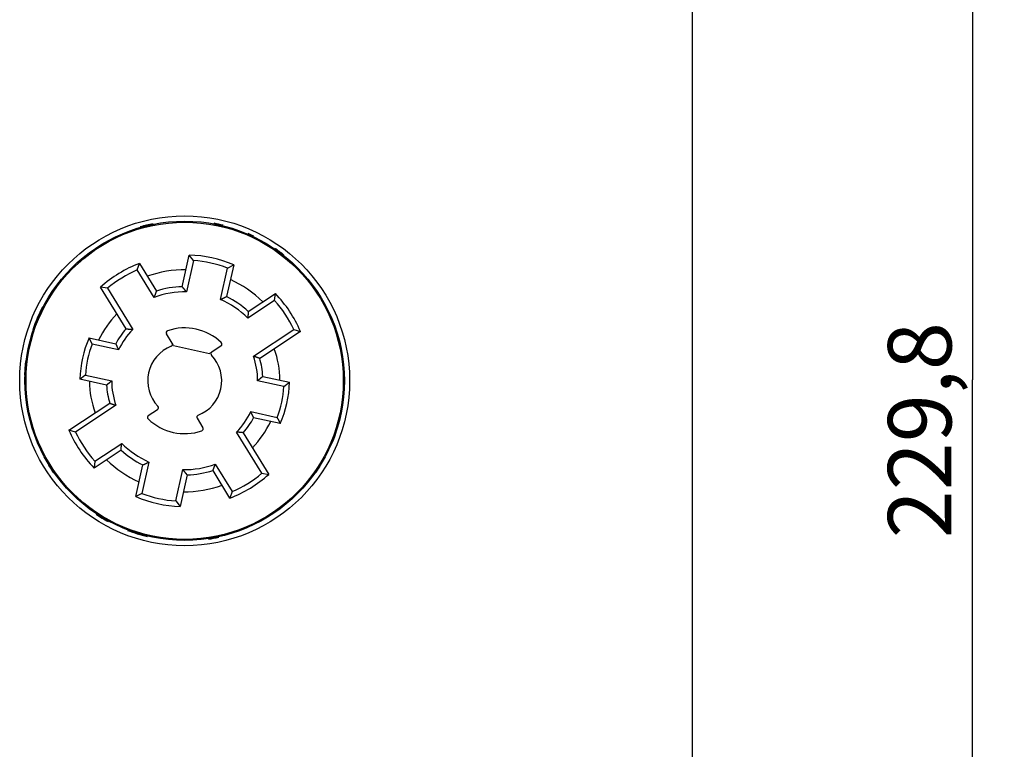
# Model space of a CAD drawing. Extents: x 123 to 814, y 34 to 555.
# Drawn here: x 233 to 326, y 200 to 269 of the extents above; entities that cross this region are included whole.
import ezdxf

# ---------------------------------------------------------------- set-up
doc = ezdxf.new("R2010")
doc.units = 0
doc.layers.add('204', color=7, linetype='CONTINUOUS')
doc.layers.add('5', color=7, linetype='CONTINUOUS')
doc.styles.get("Standard").update_dxf_attribs({"font": 'monotxt.shx'})
doc.dimstyles.new('DSTYLE1', dxfattribs={"dimtxt": 6, "dimasz": 3, "dimexe": 3, "dimexo": 0, "dimgap": 2, "dimtad": 1, "dimrnd": 0.1, "dimzin": 3, "dimcen": 0.09, "dimazin": 3, "dimtp": 1, "dimtm": 1, "dimtfac": 1, "dimtofl": 0, "dimtmove": 0, "dimatfit": 3})

# ---------------------------------------------------------------- blocks, each defined once
blk = doc.blocks.new('_AH1')
at = {"color": 0, "linetype": 'CONTINUOUS'}
for p, q in [((-1, 0.166667), (0, 0)), ((-1, 0.166667), (-1, -0.166667)), ((0, 0), (-1, -0.166667)), ((0, 0), (-1, 0))]:
    blk.add_line(p, q, dxfattribs=at)
blk = doc.blocks.new('*D5214')
at = {"layer": '5', "color": 1, "linetype": 'CONTINUOUS'}
for p, q in [((255.44276, 349.69824), (326.24519, 349.69824)), ((323.24519, 349.69824), (323.24519, 234.79824)), ((323.24519, 119.89825), (323.24519, 234.79824)), ((250.2438, 119.89825), (326.24519, 119.89825))]:
    blk.add_line(p, q, dxfattribs=at)
at = {"layer": '5', "color": 1, "xscale": 3, "yscale": 3, "zscale": 3}
for p, rotation in [((323.24519, 349.69824), 90), ((323.24519, 119.89825), 270)]:
    blk.add_blockref('_AH1', p, dxfattribs=dict(at, rotation=rotation))
at = {"layer": '5', "color": 1, "linetype": 'CONTINUOUS'}
blk.add_text('229,8', height=6, rotation=90, dxfattribs=at).set_placement((321.24419, 219.79824))

msp = doc.modelspace()

# ---------------------------------------------------------------- linework, layer by layer
at = {"layer": '204', "color": 40, "linetype": 'CONTINUOUS'}
for p, q in [((296.74535, 291.69824), (296.74535, 177.69827)), ((244.25844, 245.17787), (244.46312, 245.80081)), ((244.46312, 245.80081), (246.06602, 243.18512)), ((248.51557, 243.59503), (249.17956, 246.59007)), ((249.57589, 246.0677), (248.91714, 243.09624)), ((249.57589, 246.0677), (249.17956, 246.59007)), ((245.84873, 242.58277), (244.25844, 245.17787)), ((252.13891, 242.38199), (252.79767, 245.35345)), ((253.37763, 245.65938), (252.71365, 242.66434)), ((252.79767, 245.35345), (253.37763, 245.65938)), ((243.21248, 239.61199), (240.79676, 243.55407)), ((241.44473, 243.45362), (240.79676, 243.55407)), ((241.44473, 243.45362), (243.83785, 239.54841)), ((257.24085, 242.29974), (254.70283, 240.61986)), ((254.76046, 241.2576), (257.31862, 242.95081)), ((257.24085, 242.29974), (257.31862, 242.95081)), ((255.24293, 237.01996), (259.06225, 239.54791)), ((259.69195, 239.36511), (255.83658, 236.81329)), ((259.06225, 239.54791), (259.69195, 239.36511)), ((239.71219, 238.74916), (242.22251, 238.19264)), ((247.56692, 238.24783), (247.02284, 239.13567)), ((242.49467, 237.62016), (240.01043, 238.1709)), ((247.6961, 238.03702), (247.56692, 238.24783)), ((247.6961, 238.03702), (251.10743, 237.28075)), ((251.3136, 237.41721), (251.10743, 237.28075)), ((252.18192, 237.99194), (251.3136, 237.41721)), ((241.35675, 234.28745), (238.84643, 234.84398)), ((239.36111, 235.24202), (241.84535, 234.69127)), ((258.1296, 234.15398), (255.64535, 234.70473)), ((256.13395, 235.10854), (258.64427, 234.55202)), ((237.79875, 230.03089), (241.65412, 232.58271)), ((242.24778, 232.37603), (238.42846, 229.84808)), ((245.30879, 231.40406), (246.1771, 231.97879)), ((249.92379, 231.14817), (250.46786, 230.26032)), ((254.99603, 231.77584), (257.48028, 231.22509)), ((257.77852, 230.64683), (255.2682, 231.20336)), ((238.42846, 229.84808), (237.79875, 230.03089)), ((256.04597, 225.94237), (253.65285, 229.84759)), ((254.27823, 229.78401), (256.69394, 225.84193)), ((242.73024, 228.13839), (240.17208, 226.44518)), ((240.24985, 227.09626), (242.78787, 228.77614)), ((240.24985, 227.09626), (240.17208, 226.44518)), ((244.11307, 223.73661), (244.77705, 226.73166)), ((245.35179, 227.01401), (244.69303, 224.04254)), ((247.91481, 223.32829), (248.57357, 226.29975)), ((251.64198, 226.81323), (253.23226, 224.21813)), ((248.97513, 225.80096), (248.31114, 222.80592)), ((253.02758, 223.59518), (251.42428, 226.21154)), ((256.04597, 225.94237), (256.69394, 225.84193)), ((244.69303, 224.04254), (244.11307, 223.73661)), ((253.23226, 224.21813), (253.02758, 223.59518)), ((247.91481, 223.32829), (248.31114, 222.80592))]:
    msp.add_line(p, q, dxfattribs=at)
for points in [[(246.06604, 243.18512), (246.06046, 243.17017, 0.00013873), (246.05488, 243.15522, 0.00013853), (246.04931, 243.14026, 0.00013864), (246.04375, 243.1253, 0.00013912), (246.0382, 243.11033, 0.00013947), (246.03266, 243.09535, 0.00013977), (246.02712, 243.08037, 0.00014006), (246.02159, 243.06538, 0.0001404), (246.01607, 243.05039, 0.0001407), (246.01055, 243.03539, 0.00014104), (246.00504, 243.02039, 0.00014133), (245.99954, 243.00538, 0.00014167), (245.99405, 242.99037, 0.00014196), (245.98857, 242.97535, 0.0001423), (245.98309, 242.96032, 0.00014259), (245.97762, 242.94529, 0.00014293), (245.97216, 242.93025, 0.00014322), (245.96671, 242.9152, 0.00014355), (245.96126, 242.90015, 0.00014385), (245.95582, 242.8851, 0.0001442), (245.95039, 242.87004, 0.00014446), (245.94497, 242.85497, 0.00014472), (245.93955, 242.8399, 0.00014511), (245.93415, 242.82482, 0.00014571), (245.92875, 242.80973, 0.00014563), (245.92336, 242.79464, 0.00014505), (245.91798, 242.77955, 0.00014662), (245.9126, 242.76444, 0.00014997), (245.90722, 242.74931, 0.00014594), (245.90187, 242.73422, 0.00013645), (245.89656, 242.71922, 0.00015106), (245.89118, 242.70397, 0.00018074), (245.88567, 242.68836, 0.00013716), (245.88051, 242.6737, 0.00004649), (245.87585, 242.66045, 0.00019453), (245.86988, 242.64341, 0.00033605), (245.86071, 242.61715, 0.0001643), (245.84872, 242.58274, 0.00008696)], [(248.91713, 243.09625), (248.9072, 243.10888, 0.00014955), (248.89727, 243.1215, 0.00014979), (248.88732, 243.13411, 0.00014966), (248.87738, 243.14671, 0.00014911), (248.86742, 243.1593, 0.00014872), (248.85746, 243.17189, 0.00014837), (248.8475, 243.18447, 0.00014805), (248.83753, 243.19704, 0.00014765), (248.82755, 243.2096, 0.0001473), (248.81757, 243.22215, 0.00014691), (248.80758, 243.2347, 0.00014657), (248.79759, 243.24724, 0.00014618), (248.78759, 243.25977, 0.00014584), (248.77759, 243.27229, 0.00014544), (248.76758, 243.2848, 0.0001451), (248.75756, 243.2973, 0.00014471), (248.74754, 243.3098, 0.00014436), (248.73751, 243.32229, 0.00014396), (248.72748, 243.33477, 0.00014362), (248.71744, 243.34724, 0.00014325), (248.7074, 243.35971, 0.00014287), (248.69735, 243.37216, 0.0001424), (248.6873, 243.38461, 0.00014216), (248.67724, 243.39705, 0.000142), (248.66718, 243.40949, 0.00014131), (248.65711, 243.42191, 0.00014007), (248.64704, 243.43432, 0.00014091), (248.63695, 243.44674, 0.00014331), (248.62685, 243.45917, 0.00013895), (248.61678, 243.47154, 0.00012952), (248.60676, 243.48382, 0.00014239), (248.59658, 243.4963, 0.0001689), (248.58616, 243.50906, 0.00012824), (248.57636, 243.52104, 0.00004476), (248.56751, 243.53186, 0.00017957), (248.55613, 243.54574, 0.00030733), (248.53858, 243.5671, 0.00015025), (248.51559, 243.59506, 0.00007974)], [(252.13894, 242.38197), (252.15327, 242.38922, -0.00015141), (252.16761, 242.39646, -0.00015165), (252.18195, 242.40369, -0.00015153), (252.19629, 242.41091, -0.000151), (252.21063, 242.41812, -0.00015063), (252.22498, 242.42532, -0.0001503), (252.23932, 242.43251, -0.00014999), (252.25367, 242.43969, -0.0001496), (252.26802, 242.44686, -0.00014928), (252.28237, 242.45402, -0.00014891), (252.29672, 242.46117, -0.00014858), (252.31108, 242.46831, -0.00014821), (252.32544, 242.47544, -0.00014788), (252.33979, 242.48256, -0.00014751), (252.35415, 242.48967, -0.00014718), (252.36851, 242.49677, -0.00014681), (252.38288, 242.50386, -0.00014648), (252.39724, 242.51094, -0.0001461), (252.41161, 242.51801, -0.00014578), (252.42598, 242.52507, -0.00014542), (252.44034, 242.53213, -0.00014506), (252.45472, 242.53917, -0.00014461), (252.46909, 242.5462, -0.00014438), (252.48346, 242.55323, -0.00014425), (252.49784, 242.56024, -0.00014357), (252.51222, 242.56724, -0.00014234), (252.52659, 242.57424, -0.00014322), (252.54097, 242.58123, -0.00014568), (252.55539, 242.58822, -0.00014127), (252.56974, 242.59517, -0.00013169), (252.58401, 242.60207, -0.00014482), (252.59851, 242.60907, -0.00017183), (252.61335, 242.61623, -0.00013047), (252.62729, 242.62294, -0.0000455), (252.63989, 242.62901, -0.00018277), (252.65607, 242.63677, -0.00031292), (252.681, 242.64871, -0.00015299), (252.71366, 242.66433, -0.00008119)], [(254.76045, 241.25758), (254.75919, 241.24168, -0.00013878), (254.75792, 241.22577, -0.00013856), (254.75664, 241.20987, -0.00013868), (254.75536, 241.19396, -0.0001392), (254.75407, 241.17804, -0.00013957), (254.75276, 241.16213, -0.00013989), (254.75145, 241.14621, -0.0001402), (254.75013, 241.1303, -0.00014057), (254.7488, 241.11438, -0.00014089), (254.74746, 241.09845, -0.00014125), (254.74611, 241.08253, -0.00014157), (254.74475, 241.0666, -0.00014193), (254.74338, 241.05068, -0.00014225), (254.742, 241.03475, -0.00014261), (254.74062, 241.01881, -0.00014292), (254.73922, 241.00288, -0.00014329), (254.73781, 240.98694, -0.0001436), (254.7364, 240.97101, -0.00014395), (254.73497, 240.95507, -0.00014427), (254.73354, 240.93912, -0.00014465), (254.7321, 240.92318, -0.00014494), (254.73064, 240.90723, -0.00014522), (254.72918, 240.89129, -0.00014563), (254.72771, 240.87534, -0.00014626), (254.72622, 240.85938, -0.0001462), (254.72473, 240.84343, -0.00014565), (254.72323, 240.82748, -0.00014724), (254.72172, 240.81151, -0.00015063), (254.72019, 240.79552, -0.0001466), (254.71867, 240.77959, -0.00013709), (254.71714, 240.76375, -0.0001518), (254.71558, 240.74766, -0.00018167), (254.71396, 240.73119, -0.00013787), (254.71245, 240.71572, -0.00004669), (254.71107, 240.70174, -0.00019562), (254.70928, 240.68377, -0.00033803), (254.70649, 240.6561, -0.00016528), (254.70282, 240.61985, -0.00008747)], [(243.21245, 239.61199), (243.22805, 239.61061, -0.0001571), (243.24365, 239.60921, -0.0001568), (243.25925, 239.60781, -0.00015698), (243.27485, 239.60639, -0.00015771), (243.29046, 239.60497, -0.00015823), (243.30606, 239.60353, -0.0001587), (243.32167, 239.60209, -0.00015913), (243.33728, 239.60063, -0.00015966), (243.35289, 239.59916, -0.00016011), (243.36851, 239.59769, -0.00016063), (243.38412, 239.5962, -0.00016107), (243.39974, 239.5947, -0.00016159), (243.41536, 239.5932, -0.00016203), (243.43098, 239.59168, -0.00016255), (243.4466, 239.59015, -0.00016299), (243.46223, 239.58861, -0.00016351), (243.47786, 239.58706, -0.00016395), (243.49349, 239.5855, -0.00016445), (243.50912, 239.58393, -0.0001649), (243.52475, 239.58234, -0.00016543), (243.54039, 239.58075, -0.00016584), (243.55603, 239.57915, -0.00016626), (243.57167, 239.57753, -0.00016682), (243.58731, 239.57591, -0.00016763), (243.60295, 239.57427, -0.00016764), (243.6186, 239.57263, -0.00016709), (243.63424, 239.57097, -0.00016901), (243.64989, 239.5693, -0.00017301), (243.66558, 239.56762, -0.00016844), (243.6812, 239.56593, -0.00015757), (243.69673, 239.56424, -0.0001746), (243.71252, 239.56251, -0.00020914), (243.72867, 239.56073, -0.00015871), (243.74384, 239.55905, -0.00005359), (243.75755, 239.55753, -0.00022547), (243.77517, 239.55555, -0.00038996), (243.80231, 239.55247, -0.00019068), (243.83786, 239.54841, -0.00010089)], [(240.01044, 238.17088), (240.0028, 238.18531, -0.00013919), (239.99518, 238.19974, -0.00013938), (239.98756, 238.21417, -0.00013929), (239.97995, 238.2286, -0.00013887), (239.97235, 238.24303, -0.00013857), (239.96476, 238.25746, -0.0001383), (239.95718, 238.2719, -0.00013805), (239.94961, 238.28634, -0.00013775), (239.94205, 238.30078, -0.00013748), (239.9345, 238.31522, -0.00013719), (239.92696, 238.32966, -0.00013693), (239.91943, 238.3441, -0.00013662), (239.9119, 238.35855, -0.00013636), (239.90439, 238.373, -0.00013606), (239.89688, 238.38745, -0.0001358), (239.88939, 238.4019, -0.0001355), (239.8819, 238.41635, -0.00013523), (239.87442, 238.4308, -0.00013492), (239.86695, 238.44526, -0.00013466), (239.8595, 238.45971, -0.00013438), (239.85204, 238.47417, -0.00013409), (239.8446, 238.48863, -0.00013371), (239.83717, 238.50309, -0.00013354), (239.82975, 238.51756, -0.00013347), (239.82233, 238.53203, -0.00013287), (239.81493, 238.54649, -0.00013177), (239.80753, 238.56095, -0.00013263), (239.80014, 238.57543, -0.00013496), (239.79275, 238.58993, -0.00013091), (239.78539, 238.60437, -0.00012206), (239.77809, 238.61873, -0.00013428), (239.77068, 238.63332, -0.00015942), (239.76311, 238.64826, -0.00012104), (239.756, 238.66228, -0.00004213), (239.74958, 238.67496, -0.0001697), (239.74136, 238.69124, -0.00029073), (239.72871, 238.71633, -0.00014214), (239.71217, 238.74919, -0.00007542)], [(242.22253, 238.19264), (242.22912, 238.17829, 0.00016217), (242.23572, 238.16395, 0.00016189), (242.24233, 238.14961, 0.00016204), (242.24895, 238.13527, 0.00016269), (242.25558, 238.12093, 0.00016315), (242.26223, 238.1066, 0.00016356), (242.26888, 238.09226, 0.00016394), (242.27554, 238.07793, 0.00016441), (242.28222, 238.0636, 0.00016481), (242.2889, 238.04927, 0.00016526), (242.2956, 238.03494, 0.00016566), (242.30231, 238.02061, 0.00016611), (242.30902, 238.00629, 0.00016651), (242.31575, 237.99196, 0.00016696), (242.32249, 237.97764, 0.00016735), (242.32924, 237.96332, 0.00016781), (242.33601, 237.949, 0.0001682), (242.34278, 237.93469, 0.00016864), (242.34956, 237.92037, 0.00016904), (242.35636, 237.90606, 0.00016952), (242.36316, 237.89175, 0.00016987), (242.36998, 237.87744, 0.00017023), (242.37681, 237.86313, 0.00017074), (242.38365, 237.84883, 0.0001715), (242.3905, 237.83452, 0.00017145), (242.39737, 237.82022, 0.00017083), (242.40424, 237.80593, 0.00017272), (242.41112, 237.79162, 0.00017674), (242.41804, 237.77729, 0.00017202), (242.42493, 237.76303, 0.00016088), (242.43179, 237.74885, 0.00017818), (242.43878, 237.73444, 0.0002133), (242.44594, 237.7197, 0.00016186), (242.45268, 237.70586, 0.00005476), (242.45877, 237.69335, 0.00022975), (242.46662, 237.67729, 0.00039711), (242.47875, 237.65256, 0.00019416), (242.49465, 237.62017, 0.00010275)], [(255.83658, 236.81332), (255.82186, 236.81865, 0.00015599), (255.80713, 236.82398, 0.00015566), (255.7924, 236.8293, 0.00015587), (255.77767, 236.83461, 0.00015669), (255.76292, 236.83991, 0.00015728), (255.74817, 236.8452, 0.0001578), (255.73342, 236.85048, 0.00015829), (255.71866, 236.85576, 0.00015889), (255.70389, 236.86103, 0.0001594), (255.68912, 236.86629, 0.00015998), (255.67434, 236.87154, 0.00016049), (255.65955, 236.87678, 0.00016107), (255.64476, 236.88201, 0.00016157), (255.62996, 236.88724, 0.00016215), (255.61515, 236.89245, 0.00016266), (255.60034, 236.89766, 0.00016324), (255.58552, 236.90286, 0.00016374), (255.5707, 236.90805, 0.00016431), (255.55587, 236.91323, 0.00016482), (255.54103, 236.9184, 0.00016542), (255.52619, 236.92356, 0.00016588), (255.51134, 236.92872, 0.00016637), (255.49649, 236.93386, 0.00016699), (255.48162, 236.939, 0.00016787), (255.46675, 236.94413, 0.00016794), (255.45188, 236.94925, 0.00016746), (255.437, 236.95435, 0.00016944), (255.42211, 236.95945, 0.00017353), (255.40718, 236.96456, 0.000169), (255.39231, 236.96963, 0.00015813), (255.37752, 236.97466, 0.00017531), (255.36249, 236.97976, 0.00021012), (255.3471, 236.98498, 0.00015946), (255.33264, 236.98986, 0.00005374), (255.31957, 236.99428, 0.00022674), (255.30277, 236.99993, 0.00039244), (255.27687, 237.0086, 0.00019191), (255.24294, 237.01994, 0.00010153)], [(239.36108, 235.24202), (239.34806, 235.23218, 0.00013788), (239.33506, 235.22232, 0.00013808), (239.32206, 235.21247, 0.00013798), (239.30907, 235.2026, 0.00013754), (239.29609, 235.19273, 0.00013723), (239.28311, 235.18286, 0.00013695), (239.27014, 235.17298, 0.00013669), (239.25718, 235.16309, 0.00013637), (239.24423, 235.1532, 0.0001361), (239.23129, 235.14331, 0.00013579), (239.21835, 235.13341, 0.00013553), (239.20542, 235.1235, 0.00013521), (239.1925, 235.11359, 0.00013494), (239.17958, 235.10367, 0.00013463), (239.16668, 235.09375, 0.00013436), (239.15378, 235.08382, 0.00013405), (239.14089, 235.07389, 0.00013378), (239.128, 235.06395, 0.00013346), (239.11513, 235.054, 0.00013319), (239.10226, 235.04406, 0.0001329), (239.08939, 235.0341, 0.0001326), (239.07654, 235.02414, 0.00013222), (239.06369, 235.01418, 0.00013204), (239.05085, 235.00421, 0.00013195), (239.03802, 234.99423, 0.00013136), (239.0252, 234.98425, 0.00013026), (239.01239, 234.97427, 0.00013109), (238.99957, 234.96428, 0.00013338), (238.98674, 234.95426, 0.00012938), (238.97397, 234.94428, 0.00012062), (238.96128, 234.93436, 0.00013269), (238.9484, 234.92427, 0.00015751), (238.93523, 234.91393, 0.00011959), (238.92286, 234.90423, 0.00004165), (238.91169, 234.89546, 0.00016764), (238.89735, 234.88418, 0.00028716), (238.87529, 234.86679, 0.0001404), (238.84642, 234.84401, 0.0000745)], [(241.35678, 234.28745), (241.36881, 234.29767, -0.00016203), (241.38085, 234.30788, -0.00016173), (241.3929, 234.31808, -0.0001619), (241.40496, 234.32828, -0.00016261), (241.41703, 234.33847, -0.00016311), (241.42911, 234.34865, -0.00016356), (241.4412, 234.35883, -0.00016398), (241.4533, 234.36901, -0.00016449), (241.4654, 234.37917, -0.00016493), (241.47752, 234.38933, -0.00016543), (241.48964, 234.39949, -0.00016586), (241.50177, 234.40964, -0.00016636), (241.51392, 234.41978, -0.00016679), (241.52607, 234.42992, -0.00016729), (241.53823, 234.44005, -0.00016772), (241.5504, 234.45017, -0.00016822), (241.56258, 234.46029, -0.00016865), (241.57477, 234.4704, -0.00016914), (241.58697, 234.48051, -0.00016958), (241.59917, 234.49061, -0.0001701), (241.61139, 234.5007, -0.00017049), (241.62362, 234.51079, -0.00017089), (241.63585, 234.52087, -0.00017144), (241.6481, 234.53095, -0.00017225), (241.66036, 234.54102, -0.00017223), (241.67262, 234.55108, -0.00017165), (241.68489, 234.56113, -0.00017359), (241.69718, 234.57118, -0.00017767), (241.7095, 234.58124, -0.00017296), (241.72178, 234.59126, -0.00016178), (241.73399, 234.60121, -0.00017924), (241.74641, 234.61131, -0.00021464), (241.75913, 234.62164, -0.00016289), (241.77109, 234.63134, -0.00005504), (241.78189, 234.6401, -0.00023133), (241.7958, 234.65134, -0.0004), (241.81724, 234.66863, -0.00019558), (241.84534, 234.69126, -0.00010349)], [(256.13398, 235.10854), (256.12194, 235.09833, -0.00015999), (256.10989, 235.08812, -0.00015966), (256.09784, 235.07791, -0.00015986), (256.08578, 235.06772, -0.00016065), (256.0737, 235.05753, -0.00016122), (256.06162, 235.04734, -0.00016172), (256.04953, 235.03716, -0.00016219), (256.03743, 235.02699, -0.00016277), (256.02532, 235.01682, -0.00016327), (256.01321, 235.00666, -0.00016382), (256.00108, 234.99651, -0.00016431), (255.98895, 234.98636, -0.00016487), (255.9768, 234.97621, -0.00016536), (255.96465, 234.96608, -0.00016591), (255.95248, 234.95595, -0.0001664), (255.94031, 234.94582, -0.00016696), (255.92813, 234.9357, -0.00016744), (255.91594, 234.92559, -0.00016798), (255.90374, 234.91548, -0.00016848), (255.89153, 234.90538, -0.00016905), (255.87931, 234.89529, -0.0001695), (255.86709, 234.8852, -0.00016996), (255.85485, 234.87512, -0.00017056), (255.8426, 234.86505, -0.00017143), (255.83035, 234.85498, -0.00017147), (255.81808, 234.84492, -0.00017094), (255.80581, 234.83487, -0.00017293), (255.79352, 234.82481, -0.00017707), (255.7812, 234.81475, -0.00017242), (255.76892, 234.80474, -0.00016131), (255.75671, 234.79479, -0.00017879), (255.74429, 234.78468, -0.00021422), (255.73156, 234.77435, -0.00016257), (255.71961, 234.76466, -0.00005484), (255.7088, 234.7559, -0.00023105), (255.6949, 234.74466, -0.00039977), (255.67345, 234.72737, -0.00019548), (255.64535, 234.70474, -0.00010342)], [(258.12962, 234.15397), (258.14263, 234.16382, 0.00013807), (258.15564, 234.17367, 0.00013824), (258.16864, 234.18353, 0.00013817), (258.18163, 234.19339, 0.00013783), (258.19461, 234.20326, 0.00013759), (258.20759, 234.21314, 0.00013737), (258.22055, 234.22302, 0.00013718), (258.23351, 234.2329, 0.00013693), (258.24647, 234.24279, 0.00013672), (258.25941, 234.25269, 0.00013648), (258.27235, 234.26259, 0.00013627), (258.28528, 234.2725, 0.00013603), (258.2982, 234.28241, 0.00013582), (258.31112, 234.29233, 0.00013558), (258.32402, 234.30225, 0.00013537), (258.33692, 234.31218, 0.00013513), (258.34981, 234.32211, 0.00013492), (258.3627, 234.33205, 0.00013467), (258.37557, 234.342, 0.00013447), (258.38844, 234.35195, 0.00013424), (258.40131, 234.3619, 0.000134), (258.41416, 234.37186, 0.00013369), (258.42701, 234.38183, 0.00013357), (258.43985, 234.3918, 0.00013356), (258.45268, 234.40178, 0.00013302), (258.4655, 234.41176, 0.00013198), (258.47831, 234.42174, 0.00013289), (258.49113, 234.43174, 0.0001353), (258.50396, 234.44175, 0.00013129), (258.51673, 234.45174, 0.00012245), (258.52941, 234.46166, 0.0001348), (258.5423, 234.47176, 0.00016016), (258.55547, 234.48209, 0.00012161), (258.56784, 234.4918, 0.00004223), (258.57901, 234.50058, 0.00017069), (258.59335, 234.51186, 0.00029269), (258.6154, 234.52926, 0.00014312), (258.64428, 234.55205, 0.00007593)], [(241.65412, 232.58273), (241.66884, 232.57739, 0.00015871), (241.68356, 232.57206, 0.00015842), (241.69829, 232.56674, 0.00015859), (241.71303, 232.56143, 0.00015929), (241.72777, 232.55613, 0.00015979), (241.74252, 232.55083, 0.00016024), (241.75728, 232.54554, 0.00016066), (241.77204, 232.54026, 0.00016117), (241.78681, 232.53499, 0.0001616), (241.80158, 232.52973, 0.0001621), (241.81636, 232.52448, 0.00016253), (241.83115, 232.51924, 0.00016302), (241.84594, 232.514, 0.00016345), (241.86074, 232.50878, 0.00016395), (241.87555, 232.50356, 0.00016438), (241.89036, 232.49835, 0.00016487), (241.90518, 232.49315, 0.0001653), (241.92, 232.48796, 0.00016578), (241.93483, 232.48278, 0.00016622), (241.94967, 232.4776, 0.00016673), (241.96451, 232.47244, 0.00016712), (241.97936, 232.46728, 0.00016752), (241.99422, 232.46214, 0.00016807), (242.00908, 232.457, 0.00016886), (242.02395, 232.45187, 0.00016886), (242.03882, 232.44675, 0.00016829), (242.0537, 232.44165, 0.0001702), (242.06859, 232.43654, 0.0001742), (242.08352, 232.43144, 0.00016959), (242.09839, 232.42637, 0.00015863), (242.11317, 232.42133, 0.00017575), (242.12821, 232.41623, 0.00021048), (242.1436, 232.41102, 0.00015973), (242.15806, 232.40613, 0.00005397), (242.17113, 232.40172, 0.00022685), (242.18793, 232.39607, 0.00039228), (242.21383, 232.3874, 0.00019181), (242.24776, 232.37606, 0.0001015)], [(255.26822, 231.20336), (255.26163, 231.2177, 0.00015966), (255.25503, 231.23204, 0.00015934), (255.24841, 231.24638, 0.00015953), (255.24179, 231.26072, 0.00016029), (255.23515, 231.27506, 0.00016084), (255.22851, 231.2894, 0.00016133), (255.22185, 231.30373, 0.00016178), (255.21519, 231.31807, 0.00016233), (255.20851, 231.3324, 0.00016281), (255.20182, 231.34673, 0.00016335), (255.19512, 231.36106, 0.00016382), (255.18841, 231.37538, 0.00016436), (255.18169, 231.38971, 0.00016482), (255.17496, 231.40403, 0.00016536), (255.16822, 231.41835, 0.00016583), (255.16147, 231.43267, 0.00016637), (255.15471, 231.44699, 0.00016683), (255.14793, 231.46131, 0.00016736), (255.14115, 231.47562, 0.00016783), (255.13435, 231.48993, 0.00016839), (255.12754, 231.50425, 0.00016882), (255.12072, 231.51856, 0.00016926), (255.11389, 231.53286, 0.00016984), (255.10705, 231.54717, 0.00017069), (255.1002, 231.56148, 0.00017071), (255.09334, 231.57578, 0.00017017), (255.08647, 231.59007, 0.00017214), (255.07958, 231.60438, 0.00017623), (255.07267, 231.6187, 0.00017159), (255.06577, 231.63297, 0.00016053), (255.05891, 231.64715, 0.0001779), (255.05192, 231.66155, 0.00021313), (255.04475, 231.67629, 0.00016174), (255.03802, 231.69013, 0.00005458), (255.03193, 231.70264, 0.00022982), (255.02408, 231.7187, 0.00039757), (255.01195, 231.74343, 0.0001944), (254.99605, 231.77582, 0.00010286)], [(257.48026, 231.22511), (257.48789, 231.21068, -0.00013955), (257.49552, 231.19626, -0.00013976), (257.50314, 231.18183, -0.00013965), (257.51075, 231.1674, -0.00013917), (257.51834, 231.15296, -0.00013884), (257.52593, 231.13853, -0.00013853), (257.53351, 231.1241, -0.00013825), (257.54108, 231.10966, -0.0001379), (257.54865, 231.09522, -0.0001376), (257.5562, 231.08078, -0.00013726), (257.56374, 231.06634, -0.00013697), (257.57127, 231.05189, -0.00013663), (257.5788, 231.03745, -0.00013633), (257.58631, 231.023, -0.00013599), (257.59382, 231.00855, -0.00013569), (257.60131, 230.9941, -0.00013535), (257.6088, 230.97965, -0.00013505), (257.61628, 230.9652, -0.0001347), (257.62375, 230.95074, -0.00013441), (257.63121, 230.93629, -0.00013409), (257.63866, 230.92183, -0.00013376), (257.6461, 230.90737, -0.00013335), (257.65353, 230.89291, -0.00013314), (257.66095, 230.87845, -0.00013303), (257.66837, 230.86398, -0.0001324), (257.67577, 230.84952, -0.00013127), (257.68317, 230.83506, -0.00013208), (257.69056, 230.82059, -0.00013436), (257.69795, 230.80609, -0.0001303), (257.70531, 230.79165, -0.00012147), (257.71261, 230.77729, -0.00013358), (257.72002, 230.7627, -0.0001585), (257.72759, 230.74777, -0.00012035), (257.7347, 230.73375, -0.00004196), (257.74112, 230.72107, -0.00016861), (257.74934, 230.70479, -0.00028869), (257.76198, 230.67971, -0.00014114), (257.77852, 230.64686, -0.0000749)], [(254.27824, 229.784), (254.26265, 229.78538, -0.00015684), (254.24705, 229.78678, -0.00015654), (254.23145, 229.78818, -0.00015672), (254.21585, 229.7896, -0.00015745), (254.20024, 229.79103, -0.00015797), (254.18464, 229.79246, -0.00015844), (254.16903, 229.79391, -0.00015887), (254.15342, 229.79536, -0.0001594), (254.13781, 229.79683, -0.00015985), (254.12219, 229.79831, -0.00016037), (254.10658, 229.79979, -0.00016081), (254.09096, 229.80129, -0.00016133), (254.07534, 229.8028, -0.00016177), (254.05972, 229.80432, -0.00016228), (254.0441, 229.80585, -0.00016273), (254.02847, 229.80739, -0.00016324), (254.01284, 229.80894, -0.00016368), (253.99721, 229.8105, -0.00016418), (253.98158, 229.81207, -0.00016464), (253.96595, 229.81365, -0.00016517), (253.95031, 229.81524, -0.00016557), (253.93467, 229.81685, -0.00016599), (253.91904, 229.81846, -0.00016655), (253.90339, 229.82009, -0.00016736), (253.88775, 229.82172, -0.00016737), (253.8721, 229.82337, -0.00016683), (253.85646, 229.82503, -0.00016874), (253.8408, 229.8267, -0.00017274), (253.82512, 229.82838, -0.00016818), (253.8095, 229.83007, -0.00015732), (253.79397, 229.83175, -0.00017433), (253.77818, 229.83348, -0.00020881), (253.76203, 229.83526, -0.00015846), (253.74686, 229.83694, -0.0000535), (253.73315, 229.83846, -0.00022511), (253.71553, 229.84044, -0.00038936), (253.68838, 229.84353, -0.00019038), (253.65284, 229.84759, -0.00010073)], [(242.73025, 228.13841), (242.73151, 228.15431, -0.0001384), (242.73278, 228.17022, -0.00013818), (242.73405, 228.18613, -0.00013831), (242.73534, 228.20204, -0.00013882), (242.73663, 228.21795, -0.00013919), (242.73794, 228.23386, -0.00013952), (242.73925, 228.24978, -0.00013982), (242.74057, 228.2657, -0.0001402), (242.7419, 228.28162, -0.00014051), (242.74324, 228.29754, -0.00014088), (242.74459, 228.31346, -0.00014119), (242.74595, 228.32939, -0.00014156), (242.74732, 228.34532, -0.00014187), (242.7487, 228.36125, -0.00014223), (242.75008, 228.37718, -0.00014255), (242.75148, 228.39311, -0.00014291), (242.75289, 228.40905, -0.00014322), (242.7543, 228.42499, -0.00014358), (242.75573, 228.44093, -0.0001439), (242.75716, 228.45687, -0.00014428), (242.75861, 228.47282, -0.00014456), (242.76006, 228.48876, -0.00014485), (242.76152, 228.50471, -0.00014526), (242.76299, 228.52066, -0.00014589), (242.76448, 228.53661, -0.00014583), (242.76597, 228.55257, -0.00014528), (242.76747, 228.56851, -0.00014687), (242.76898, 228.58448, -0.00015026), (242.7705, 228.60047, -0.00014623), (242.77203, 228.6164, -0.00013675), (242.77356, 228.63224, -0.00015143), (242.77512, 228.64833, -0.00018123), (242.77673, 228.66481, -0.00013753), (242.77825, 228.68027, -0.00004657), (242.77963, 228.69426, -0.00019514), (242.78142, 228.71222, -0.00033721), (242.78421, 228.73989, -0.00016488), (242.78788, 228.77614, -0.00008726)], [(244.77704, 226.73167), (244.79144, 226.73854, 0.0001388), (244.80583, 226.74542, 0.00013858), (244.82023, 226.75232, 0.0001387), (244.83463, 226.75922, 0.00013919), (244.84902, 226.76613, 0.00013954), (244.86341, 226.77305, 0.00013985), (244.8778, 226.77998, 0.00014013), (244.89219, 226.78692, 0.00014049), (244.90658, 226.79387, 0.00014079), (244.92096, 226.80083, 0.00014113), (244.93534, 226.80779, 0.00014143), (244.94973, 226.81477, 0.00014177), (244.96411, 226.82176, 0.00014207), (244.97849, 226.82875, 0.00014241), (244.99287, 226.83576, 0.0001427), (245.00724, 226.84277, 0.00014305), (245.02162, 226.84979, 0.00014334), (245.03599, 226.85683, 0.00014367), (245.05036, 226.86387, 0.00014397), (245.06473, 226.87092, 0.00014433), (245.0791, 226.87798, 0.0001446), (245.09347, 226.88506, 0.00014486), (245.10783, 226.89214, 0.00014525), (245.1222, 226.89923, 0.00014586), (245.13656, 226.90633, 0.00014578), (245.15092, 226.91344, 0.00014521), (245.16527, 226.92056, 0.00014677), (245.17964, 226.92769, 0.00015013), (245.19403, 226.93484, 0.0001461), (245.20835, 226.94198, 0.00013661), (245.22259, 226.94908, 0.00015124), (245.23706, 226.95631, 0.00018096), (245.25186, 226.96372, 0.00013732), (245.26576, 226.97068, 0.00004654), (245.27832, 226.97697, 0.00019477), (245.29445, 226.98508, 0.00033648), (245.31929, 226.99761, 0.00016452), (245.35182, 227.01402, 0.00008707)], [(248.97511, 225.80099), (248.96497, 225.81331, -0.00013802), (248.95483, 225.82563, -0.00013781), (248.9447, 225.83796, -0.00013792), (248.93457, 225.8503, -0.00013841), (248.92445, 225.86264, -0.00013875), (248.91433, 225.87499, -0.00013906), (248.90422, 225.88735, -0.00013935), (248.89412, 225.89972, -0.0001397), (248.88402, 225.9121, -0.00014), (248.87392, 225.92448, -0.00014034), (248.86383, 225.93687, -0.00014064), (248.85375, 225.94927, -0.00014098), (248.84367, 225.96168, -0.00014128), (248.83359, 225.9741, -0.00014162), (248.82352, 225.98652, -0.00014191), (248.81346, 225.99895, -0.00014226), (248.8034, 226.01139, -0.00014255), (248.79335, 226.02384, -0.00014288), (248.7833, 226.0363, -0.00014319), (248.77326, 226.04876, -0.00014355), (248.76322, 226.06123, -0.00014381), (248.75319, 226.07371, -0.00014408), (248.74316, 226.0862, -0.00014447), (248.73314, 226.0987, -0.00014508), (248.72312, 226.1112, -0.000145), (248.71311, 226.12371, -0.00014444), (248.70312, 226.13623, -0.000146), (248.69311, 226.14876, -0.00014935), (248.6831, 226.16132, -0.00014534), (248.67313, 226.17384, -0.0001359), (248.66323, 226.18629, -0.00015046), (248.65317, 226.19896, -0.00018004), (248.64289, 226.21192, -0.00013663), (248.63324, 226.2241, -0.00004629), (248.62451, 226.23512, -0.00019381), (248.61332, 226.24928, -0.00033484), (248.5961, 226.27113, -0.00016372), (248.57356, 226.29974, -0.00008665)], [(251.42165, 226.20995), (251.42765, 226.22468, 0.00071504), (251.43362, 226.23945, 0.00072348), (251.43954, 226.25425, 0.00071318), (251.44543, 226.26907, 0.00068201), (251.45128, 226.28392, 0.00065878), (251.4571, 226.29879, 0.00063784), (251.46289, 226.31369, 0.00061809), (251.46864, 226.32861, 0.00059478), (251.47436, 226.34355, 0.00057436), (251.48005, 226.35852, 0.00055186), (251.48571, 226.3735, 0.0005318), (251.49134, 226.38851, 0.00050928), (251.49694, 226.40354, 0.00048932), (251.50252, 226.41858, 0.00046698), (251.50808, 226.43364, 0.00044716), (251.51361, 226.44872, 0.00042495), (251.51911, 226.46381, 0.00040525), (251.5246, 226.47892, 0.00038315), (251.53006, 226.49404, 0.00036358), (251.53551, 226.50918, 0.00034161), (251.54093, 226.52433, 0.00032209), (251.54634, 226.53948, 0.00030014), (251.55173, 226.55465, 0.00028083), (251.55711, 226.56983, 0.00025919), (251.56248, 226.58502, 0.0002396), (251.56783, 226.60021, 0.00021742), (251.57316, 226.6154, 0.00019887), (251.57849, 226.63062, 0.00017822), (251.58382, 226.64586, 0.00015722), (251.58912, 226.66105, 0.00013357), (251.59438, 226.67615, 0.0001183), (251.59972, 226.69149, 0.00009843), (251.60517, 226.70719, 0.00007356), (251.61029, 226.72194, 0.00005951), (251.61492, 226.73527, 0.00003786), (251.62086, 226.75238, -0.00002374), (251.63, 226.77874, -0.00001712), (251.64198, 226.81325, -0.00000433)]]:
    msp.add_lwpolyline(points, format="xyb", dxfattribs=at)
for radius in [15.6, 15.1, 15]:
    msp.add_circle((248.74535, 234.698), radius, dxfattribs=at)
for centre, radius, start, end in [((248.74276, 234.69824), 15.15, 101.38831, 106.08721), ((248.74276, 234.69824), 15.15, 76.123506, 79.41172), ((248.74276, 234.69824), 15.15, 64.480184, 66.70128), ((248.74276, 234.69824), 15.15, 51.728872, 55.729551), ((248.74535, 234.698), 11.9, 111.09108, 131.90892), ((248.74535, 234.698), 11.9, 67.09108, 87.90892), ((248.74535, 234.698), 11.4, 69.177959, 85.822041), ((248.74535, 234.698), 11.4, 113.17796, 129.82204), ((248.74535, 234.698), 10.5, 89.315562, 109.68444), ((248.74535, 234.698), 10.5, 45.315562, 65.684438), ((248.74535, 234.698), 8.4, 88.828189, 110.17181), ((248.74535, 234.698), 8.9, 91.479395, 107.52061), ((248.74535, 234.698), 8.4, 44.828189, 66.171811), ((248.74535, 234.698), 8.9, 47.479395, 63.520605), ((248.74535, 234.698), 11.4, 25.177959, 41.822041), ((248.74535, 234.698), 11.9, 23.09108, 43.90892), ((248.74276, 234.69824), 15.15, 152.49673, 161.41162), ((248.74535, 234.698), 9, 135.32097, 154.66041), ((248.74535, 234.698), 7.4, 138.39031, 151.81966), ((248.74535, 234.698), 6.9, 135.33522, 154.94414), ((247.19337, 239.24017), 0.2, 108.86437, 211.5), ((248.74535, 234.698), 5, 46.135614, 108.86439), ((248.74535, 234.698), 9.9, 155.84488, 179.15512), ((248.74535, 234.698), 9.4, 158.3178, 176.6822), ((248.74535, 234.698), 3.5, 111.38201, 223.61799), ((247.39639, 238.14333), 0.2, 291.38202, 391.5), ((251.42399, 237.25043), 0.2, 123.5, 223.61798), ((252.07153, 238.15871), 0.2, 303.5, 406.13563), ((248.74535, 234.698), 9, 0.3397091, 19.679029), ((248.74276, 234.69824), 15.15, 172.61031, 178.0064), ((248.74535, 234.698), 3.5, 291.38201, 403.61799), ((248.74535, 234.698), 6.9, 0.0558578, 19.664776), ((248.74535, 234.698), 7.4, 3.1803444, 16.609686), ((248.74535, 234.698), 9, 180.33959, 199.67903), ((248.74535, 234.698), 6.9, 180.05586, 199.66478), ((248.74535, 234.698), 7.4, 183.18034, 196.60969), ((248.74535, 234.698), 9.4, 338.3178, 356.6822), ((248.74535, 234.698), 9.9, 335.84488, 359.15512), ((246.06672, 232.14557), 0.2, 303.5, 403.61798), ((245.41917, 231.23728), 0.2, 123.5, 226.13563), ((248.74535, 234.698), 5, 226.13562, 288.86438), ((250.09431, 231.25267), 0.2, 111.38202, 211.5), ((248.74535, 234.698), 6.9, 315.33522, 334.94414), ((248.74535, 234.698), 7.4, 318.39031, 331.81966), ((248.74535, 234.698), 11.9, 203.09108, 223.90892), ((250.29733, 230.15582), 0.2, 288.86437, 391.5), ((248.74535, 234.698), 9, 315.32097, 334.66041), ((248.74535, 234.698), 11.4, 205.17796, 221.82204), ((248.74276, 234.69824), 15.15, 337.48965, 340.40654), ((248.74535, 234.698), 8.9, 227.47939, 243.52061), ((248.74535, 234.698), 8.4, 224.82819, 246.17181), ((248.74535, 234.698), 10.5, 225.31556, 245.68444), ((248.74276, 234.69824), 15.15, 211.89966, 215.09632), ((248.74535, 234.698), 8.4, 268.82819, 290.17181), ((248.74276, 234.69824), 15.15, 325.19707, 327.45151), ((248.74535, 234.698), 8.9, 271.47939, 287.50001), ((248.74535, 234.698), 11.9, 291.09108, 311.90892), ((248.74535, 234.698), 11.4, 293.17796, 309.82204), ((248.74535, 234.698), 10.5, 269.31556, 289.68444), ((248.74535, 234.698), 11.9, 247.09108, 267.90892), ((248.74535, 234.698), 11.4, 249.17796, 265.82204), ((248.74276, 234.69824), 15.15, 236.45548, 241.51016), ((248.74276, 234.69824), 15.15, 249.10077, 256.51237), ((248.74276, 234.69824), 15.15, 278.57046, 282.25813)]:
    msp.add_arc(centre, radius, start, end, dxfattribs=at)

# ---------------------------------------------------------------- dimensions: what is measured, and where the dimension line sits
at = {"layer": '5', "color": 1, "linetype": 'CONTINUOUS'}
dim = msp.add_linear_dim(base=(323.24519, 119.89825), p1=(255.44276, 349.69824), p2=(250.2438, 119.89825), angle=90, dimstyle='DSTYLE1', override={"dimblk": '_AH1', "dimsah": 0}, dxfattribs=at)
dim.commit()
dim.dimension.update_dxf_attribs({"geometry": '*D5214', "text_midpoint": (318.24419, 234.79824), "dimtype": 128})

doc.saveas('drawing.dxf')
